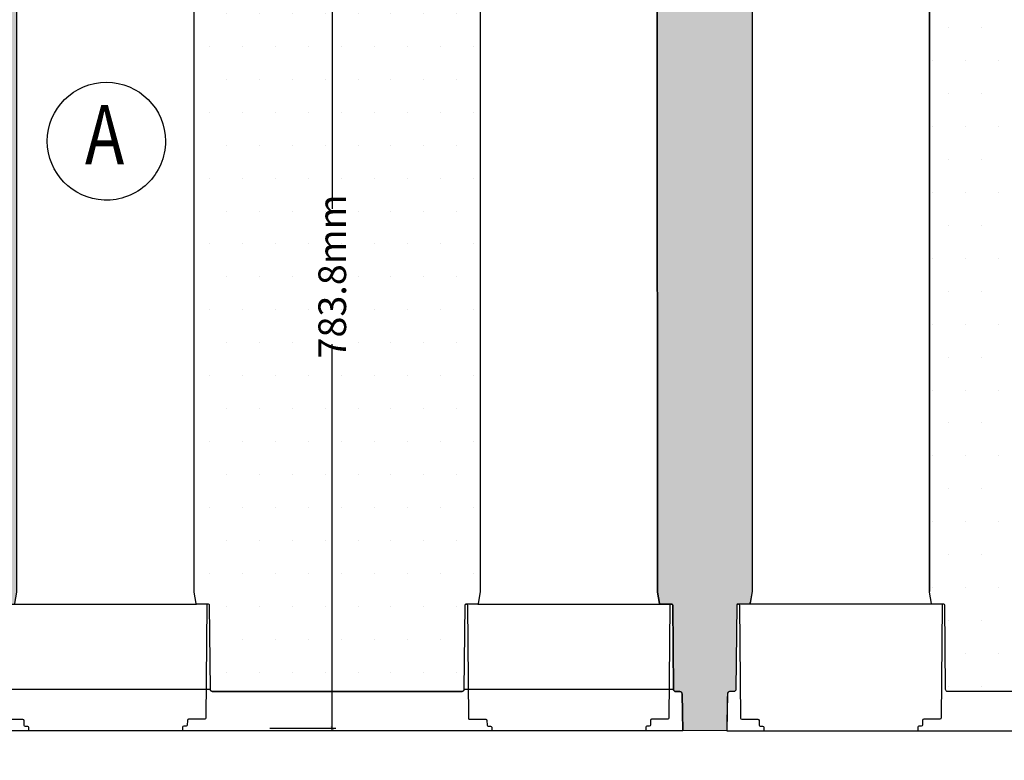
# Model space of a CAD drawing. Units: metres. Extents: x -81 to 9217, y -1297 to 13120.
# Drawn here: x 1183 to 1254, y 2737 to 2790 of the extents above; entities that cross this region are included whole.
import ezdxf

# ---------------------------------------------------------------- set-up
doc = ezdxf.new("R2010")
doc.units = ezdxf.units.M
doc.header["$LTSCALE"] = 0.5
doc.header["$MEASUREMENT"] = 0
doc.header["$PDMODE"] = 3
doc.header["$PDSIZE"] = 0.3125
doc.layers.get('0').update_dxf_attribs({"linetype": 'CONTINUOUS'})
doc.layers.get('Defpoints').update_dxf_attribs({"linetype": 'CONTINUOUS'})
for name, color, linetype in [('_SilvaCell', 2, 'CONTINUOUS'), ('_SilvaCell_Dimensions', 2, 'CONTINUOUS'), ('_SilvaCell_Labels', 2, 'CONTINUOUS'), ('_SilvaCell_LabelsWipeout', 2, 'CONTINUOUS'), ('_SilvaCell_Planting Soil', 1, 'CONTINUOUS')]:
    doc.layers.add(name, color=color, linetype=linetype)
doc.styles.add('Labels', font='arial.ttf', dxfattribs={"height": 50})
doc.styles.get("Standard").update_dxf_attribs({"font": 'CALIBRI.TTF', "width": 0.8})
doc.dimstyles.new('Dimensions$0', dxfattribs={"dimtxt": 2.4, "dimasz": 0.25, "dimexe": 0.25, "dimexo": 0.25, "dimgap": 0.15, "dimtad": 0, "dimtih": 1, "dimtoh": 1, "dimdec": 1, "dimzin": 2, "dimdsep": 46, "dimtxsty": 'Labels', "dimblk": 'ARCHTICK', "dimcen": 0, "dimdle": 0.25, "dimclrd": 256, "dimclre": 256, "dimclrt": 2, "dimadec": 0, "dimazin": 0, "dimtfac": 1, "dimtdec": 1, "dimtofl": 0, "dimtmove": 1, "dimatfit": 2, "dimfxl": 1, "dimtfill": 1, "dimtolj": 1, "dimtzin": 0, "dimarcsym": 0})
pattern_1 = [(0, (-4954.382295746298, -54972.45881784492), (1.190625, 2.38125), [0, -2.38125])]

# ---------------------------------------------------------------- blocks, each defined once
blk = doc.blocks.new('B2')
at = {"layer": '_SilvaCell'}
for points in [[(0, 0), (0.001833420665345642, 0.1050366010211833, -0.409110801567979), (0.008390056526790701, 0.1114797891374793), (0.01984433711296418, 0.1114797892210673, 0.4116598885161697), (0.02640172205446945, 0.1179801984766386), (0.02849127892788772, 0.3574197017313854, -0.411659884249219), (0.03176997144065297, 0.3606699063177695), (0.06557634654246058, 0.3606699063179217), (0.06557634654246058, 0.3608756509862214, -0.2495314173105791), (0.06593820002377981, 0.3615555682027217, 0.2036492569512061), (0.0666369877476729, 0.3626307106381736), (0.07226261256618471, 0.3945352142332617), (0.07246186299056312, 0.3968126567909603), (0.07226261256618471, 2.107899447637044), (0.05311684070450085, 2.216480515375856), (0.05311684070450085, 2.288614496621719), (0.01354918449407094, 2.288614496621719), (0.01337750164844564, 2.308287400651335), (0.01547441406813377, 2.308287400651335), (0.01610448823478272, 2.48421052257636, -0.3213805931883085), (0.02175079335006735, 2.490779737719268), (0.07715108857084196, 2.499953031850223, -0.02302873471134477), (0.5999844162600709, 2.559317948837375, -0.01426780124610862), (0.9836451969014295, 2.572173084301947, -0.01910410924065889), (1.365141496390756, 2.55948623212767, -0.01955363198630283), (1.887918171724749, 2.500252714820526), (1.890139309625663, 2.499953031850223), (1.945539604846822, 2.490779737719268, -0.3213791516097479), (1.951185909994809, 2.484210522565788), (1.951815984212399, 2.308287400651335), (1.953912736863844, 2.30826910256668), (1.953741213702436, 2.288614496621719), (1.914173557492388, 2.288614496621719), (1.914173557492388, 2.216480515375856), (1.895027785700732, 2.107899447613229), (1.894878442849228, 2.106765076034679), (1.894828535289969, 2.105622004995319), (1.895027785700732, 0.3945352141730496), (1.900653409753254, 0.3626307146099476, 0.2036507326332212), (1.901352202517979, 0.3615555652768763, -0.2495297202844354), (1.901714051654427, 0.3608756509862214), (1.901714051654427, 0.3606699063179217), (1.935520426839879, 0.3606699063177695, -0.4116261783941164), (1.938799119269001, 0.3574197017313854), (1.940888676142418, 0.1179801984766386, 0.4116598919573181), (1.947446061167188, 0.1114797892210673), (1.958900341670097, 0.1114797892210673, -0.4091108003824231), (1.965456977573796, 0.1050366010863368), (1.96729039828015, 0)], [(0.6228041093495449, 0.1179801984118104), (0.6207145524609494, 0.3574197017313854, 0.4114163794726257), (0.6174358599485643, 0.3606699063177695), (0.5836294847631116, 0.3606699063179217), (0.5836294844298369, 0.3608756509877969, 0.2495292073712773), (0.5832676357099285, 0.3615555652768763, -0.2036486096870009), (0.5825688436438039, 0.3626307106231974), (0.5769432188226506, 0.3945352142332617, -0.04366093930587002), (0.5767439683985227, 0.3968126567909603), (0.5767938759579128, 2.106765076034679), (0.5960889906847182, 2.216480515375856), (0.59608899068472, 2.288614496621719), (0.6393693794482793, 2.288614496694923, -0.03264274841835176), (0.6792540394658566, 2.324579588740601, -0.07310261369863773), (0.9836451990972961, 2.370559399302369, -0.07309458621949612), (1.288036358814292, 2.324579588740601, -0.03264274841835176), (1.327921018831869, 2.288614496694923), (1.371201407595812, 2.288614496621719), (1.371201407595812, 2.216480515375856), (1.390347179374235, 2.107899447637044, -0.02182007298711991), (1.390496522238973, 2.106765076034679), (1.390496522238973, 0.3956695857515997), (1.384721555335329, 0.3626307146099476, -0.2044248726660739), (1.384022766914711, 0.3615555682027217, 0.2503177410697273), (1.383660913767049, 0.3608756509862214), (1.383660913767049, 0.3606699063179217), (1.349854538248321, 0.3606699063179217, 0.411659892751032), (1.346575845818817, 0.3574197017313854), (1.344486288846959, 0.1179801984118104, -0.4241465232353031), (1.337928903920631, 0.1114797892210673), (0.629361494275873, 0.1114797892210673, -0.4167294026399962)]]:
    blk.add_lwpolyline(points, format="xyb", close=True, dxfattribs=at)
for points in [[(0.05311684070450085, 2.223037906622962), (0.5960889906847182, 2.223037906622962)], [(1.371201407595812, 2.223037906622962), (1.914173557492388, 2.223037906622962)], [(0.06557634654246058, 0.3606699063179217), (0.5836294843649892, 0.3608759757201512)], [(1.383660913767049, 0.3606699063179217), (1.934056299165171, 0.3606699063179217)], [(0.6228041098270722, 0.1179801436926198), (0.02640172157614629, 0.1179801436926198)], [(1.94088867662051, 0.1179801436926198), (1.344486288369431, 0.1179801436926198)]]:
    blk.add_lwpolyline(points, dxfattribs=at)
for points in [[(0.03323409861518023, 0.3606699063177695, -0.4116598904954614), (0.03651279111998207, 0.3574197016816647), (0.03931744339634768, 0.03603837790691442, 0.4608124231872394), (0.04314082598836499, 0.03282809456305864), (0.08858480001151925, 0.03278817327050527, -0.4085981415629054), (0.09186311798387692, 0.02956657917144205), (0.0920940434948978, 0.01633686334025707, 0.4091108030941696), (0.0953723614672537, 0.01311526924119385), (0.1020435561272688, 0.01311526932354055, -0.4091192598165558), (0.1053217791519536, 0.009893675225852914), (0.1054944748499835, -5.471919055882751e-08)], [(0.6159717319405811, 0.3606699063179217, 0.4115843772020723), (0.6126930395114591, 0.3574197017313854), (0.6098883871666132, 0.03603837793969256, -0.4116598881699373), (0.6066096946542299, 0.03278817327065744), (0.5606210306275035, 0.03278817327050527, 0.4091107966963504), (0.5573427126336412, 0.02956657920252833), (0.5571117871445086, 0.01633686334025707, -0.4091108040835084), (0.5538334691721527, 0.01311526924119385), (0.5471623694594268, 0.01311526932491612, 0.4091108040575322), (0.5438840514659464, 0.009893675256939185), (0.5437113567441667, 0)], [(1.351318665839768, 0.3606699063177695, -0.4116598904954614), (1.35459735834457, 0.3574197016816647), (1.357402010620936, 0.03603837790691442, 0.4608124231872394), (1.361225393212951, 0.03282809456305864), (1.406669367236107, 0.03278817327050527, -0.4085981415629054), (1.409947685208465, 0.02956657917144205), (1.410178610719484, 0.01633686334025707, 0.4091108030941696), (1.413456928691842, 0.01311526924119385), (1.420128123351857, 0.01311526932354055, -0.4091192598165558), (1.423406346376542, 0.009893675225852914), (1.423579042074572, -5.471919055882751e-08)], [(1.934056299165171, 0.3606699063179217, 0.4115843772020723), (1.930777606736049, 0.3574197017313854), (1.927972954391203, 0.03603837793969256, -0.4116598881699373), (1.924694261878818, 0.03278817327065744), (1.878705597852093, 0.03278817327050527, 0.4091107966963504), (1.875427279858229, 0.02956657920252833), (1.875196354369097, 0.01633686334025707, -0.4091108040835084), (1.871918036396741, 0.01311526924119385), (1.865246936684017, 0.01311526932491612, 0.4091108040575322), (1.861968618690534, 0.009893675256939185), (1.861795923968756, 0)]]:
    blk.add_lwpolyline(points, format="xyb", dxfattribs=at)
blk = doc.blocks.new('Silva Cell 600x1092')
at = {"layer": '_SilvaCell', "linetype": 'Continuous'}
for p, q in [((0.0724744212040136, 2.105986926022962), (0.0724744212040136, 0.3968814276468314)), ((0.5768439226889086, 2.105986926022962), (0.5768439226889086, 0.3968814276468314)), ((1.390787422490057, 2.105986926022962), (1.390787422490057, 0.3968814276468314)), ((1.895156924058217, 2.105986926022962), (1.895156924058217, 0.3968814276468314))]:
    blk.add_line(p, q, dxfattribs=at)
for points in [[(0, 0), (0.00183373845228374, 0.1050548047617154, -0.4091108024472259), (0.0083915106725172, 0.1114991095504257), (0.01984777629267498, 0.111499109550751, 0.41165989275249), (0.02640629768134417, 0.1180006453788251), (0.02849621669157543, 0.3574816453931672, -0.4116598883636692), (0.03177547742792086, 0.3607324133476899, -3.677629113033326e-09), (0.065587711524703, 0.3607324133476899), (0.06558771177461509, 0.3609381935917211), (0.06594962763426082, 0.3616182287246923), (0.06664853646358893, 0.3626935574908273), (0.07227513626159165, 0.3946035903300943), (0.07247442120415926, 0.3968814276468314), (0.07242450499539288, 2.107130195165581), (0.05312604627267703, 2.216864649059935), (0.05312604627267703, 2.284821994205511), (0.05000347562423713, 2.284849244446609, -0.4116598939432546), (0.0491907836221408, 2.285669059649467), (0.0491907836221408, 2.333571042320271, -0.4067986014898026), (0.04999494108382407, 2.33439587477977), (0.05312604627267703, 2.334455808882789), (0.05312604627267703, 2.380982416314362), (0.02951447012347685, 2.381394557957314), (0.02951447012347685, 2.410348397956223), (0.065587711524703, 2.410348397956223), (0.065587711524703, 2.551567757957362, -0.4116616169898323), (0.06640040869892516, 2.552387573223565), (0.07049618964915894, 2.552423316602857, 0.406162662889796), (0.07374637884680624, 2.555640804281635), (0.07378617539310639, 2.557920748907436), (0.08220124396751771, 2.589326212017121), (0.09141458859610552, 2.62465532697517), (0.09141458859610552, 2.62465532697517, 0.030519240536763), (0.09172866457535989, 2.628642625273203), (0.09510218164894724, 2.821911287683234), (0.09053547352788627, 3.083537820749177, 0.06116261623101384), (0.08942304461046291, 3.091453164235167), (0.05312604627267703, 3.226915405967184), (0.05312604627268058, 3.299061888938004), (0.01355153267471465, 3.299061888938007), (0.01337982007411753, 3.318738202354169), (0.01547708628872613, 3.318733711273196), (0.01610727926975386, 3.494691813229679, -0.3686635122581635), (0.02175456297032241, 3.501262166800375), (0.07716445946424955, 3.510437050805379, -0.07966963227804934), (1.890466885797977, 3.510437050805379), (1.945876782244646, 3.501262166869232, -0.3631676649416986), (1.951524065941243, 3.494691813219581), (1.952154249356312, 3.318738202354169), (1.954251590657616, 3.318745714048283), (1.954079812586748, 3.299061888938007), (1.914505298906288, 3.299061888938004), (1.914505298906288, 3.22691540630208), (1.87820830056793, 3.091453164257183, 0.06112774526937135), (1.877095871650319, 3.083537821082228), (1.872529163529254, 2.821911287683234), (1.875722417405079, 2.638969896928754, 0.02665750071273511), (1.877015032834354, 2.620731675196535), (1.893845169785859, 2.557920748907436), (1.893884886943439, 2.555645344111525, 0.4065662604171442), (1.897135155432757, 2.552423316539381), (1.897135155548042, 2.552423316546292), (1.90123093647928, 2.552387573223565, -0.4116618781603538), (1.902043633653374, 2.551567757512582), (1.902043633653374, 2.410348397956223), (1.938116875055488, 2.410348397956223), (1.938116875055488, 2.381394557957314), (1.914505298906288, 2.380982416314362), (1.914505298906288, 2.334455808884373), (1.917636404178403, 2.334395873530068, -0.4104407906252792), (1.918440561639326, 2.333571042320271), (1.918440561639326, 2.285669059649467, -0.4115991325268651), (1.917628040013504, 2.284849245951151), (1.914505298906288, 2.28482199420514), (1.914505298906288, 2.216864649059935), (1.895356209001402, 2.1082647633397), (1.895156924058831, 2.105986926022962), (1.895156924058831, 0.3968814276468314), (1.900982808018174, 0.3626935613822896, 0.1735507501941016), (1.901530592499643, 0.3617332575599829), (1.901681717649289, 0.3616182286314544, -0.2495672523662192), (1.902043633737524, 0.3609381935898084), (1.902043633737524, 0.3607324133476899), (1.935123677166779, 0.3607324133476899, -0.46174513945576), (1.93913512848739, 0.3574816453931672), (1.9412250475958, 0.1180006453970746, 0.411659886499548), (1.947783568968788, 0.111499109550751), (1.959239834589713, 0.1114991095504257, -0.409110801410928), (1.965797606768, 0.1050548047786908), (1.967631345262994, 0)], [(0.6394801872172238, 3.299061888926901), (0.5961922976202452, 3.299061888926904), (0.5961922976202452, 3.22691540630208), (0.5598952992827719, 3.091453164236316, 0.06116262003105846), (0.5587828704089972, 3.083537821511769), (0.5542161622432111, 2.821911287683234), (0.5575896026299354, 2.628647018704541, 0.03055271274070722), (0.5579037551755484, 2.624655326992273), (0.5755321684998158, 2.557920748907436), (0.5755718856573964, 2.555645344111525, 0.4065662991094792), (0.5788221540626886, 2.552423316539381, -2.680193856886157e-08), (0.5829179351107356, 2.552387573223565, -0.4116618778834369), (0.5837306322840696, 2.551567757512582), (0.5837306323674554, 2.410348397956223), (0.6198038737694453, 2.410348397956223), (0.6198038737694453, 2.381394557957314), (0.5961922976202452, 2.380982416314362), (0.5961922976202452, 2.334455808882774), (0.5993234028298922, 2.33439587525444, -0.4104417306532654), (0.6001275602692573, 2.333571042320271), (0.6001275602692573, 2.285669059649467, -0.4116598695853384), (0.5993148683436473, 2.284849244464235), (0.5961922976202452, 2.284849244464238), (0.5961922976202452, 2.216864649059935), (0.5770432076313341, 2.1082647633397, 0.02182007777767632), (0.5768938388975293, 2.107130195165581), (0.5768938388975293, 0.3957381585042125, 0.06554346281418548), (0.5770432076313341, 0.3946035903300943), (0.582669806732131, 0.3626935613822896, 0.2036498967366464), (0.5833687162799848, 0.3616182286314544, -0.249527130489285), (0.5837306323674554, 0.3609381935898084), (0.5837306323674554, 0.3607324133476869), (0.6175428664650013, 0.3607324133494533, -0.4116598929217709), (0.6208221272005829, 0.3574816453931672), (0.6229120462115816, 0.1180006453788251, 0.41165989201624), (0.6294705675994834, 0.1114991096351029), (1.338160777579482, 0.111499109550751, 0.4116598943581574), (1.344719298952473, 0.1180006453970746), (1.346809218061644, 0.3574816453931672, -0.4116598804719251), (1.350088478713964, 0.3607324133494533), (1.38390071281151, 0.3607324133476899), (1.38390071281151, 0.3609381935898084, -0.249531990479878), (1.384262629004329, 0.3616182287246923, 0.2036540577793296), (1.384961537833661, 0.3626935574908273), (1.390588137547635, 0.3946035903300943, 0.04366094243851902), (1.390787422490202, 0.3968814276468314), (1.390588137617819, 2.108264763281233), (1.371439047641985, 2.216864649059935), (1.371439047641985, 2.284821994205511), (1.368316476918583, 2.284849244464235, -0.4116598818112724), (1.367503784909069, 2.285669059649467, -1.53541288801104e-08), (1.367503784908948, 2.333571042236245, -0.4067985536468327), (1.368307942369867, 2.33439587477977), (1.371439047641985, 2.334455808884361), (1.371439047641985, 2.380982416314362), (1.347827471492785, 2.381394557957314), (1.347827471492785, 2.410348397956223), (1.38390071281151, 2.410348397956219), (1.383900712894132, 2.551567757512704, -0.4116615698647436), (1.38471341006823, 2.552387573223565), (1.388809192699036, 2.552423316539381, 0.4065661359217274), (1.392059462519136, 2.555645344032833), (1.392099176762411, 2.557920748907436), (1.408929313714683, 2.620731675196535, 0.06116262412943756), (1.410041742631531, 2.628647018704541), (1.408848474897955, 3.083537820749177, 0.06860891962498385), (1.407736045979576, 3.091453164257183), (1.371439047641985, 3.22691540630208), (1.371439047641985, 3.299061888938007), (1.328151158045003, 3.299061888926901, 0.03264274841816606), (1.288259585700672, 3.335033214007252, 0.1510254399860414), (0.6793717595615618, 3.335033214007252, 0.0326427484182858), (0.6394801872172238, 3.299061888926901)]]:
    blk.add_lwpolyline(points, format="xyb", close=True, dxfattribs=at)
at = {"layer": '_SilvaCell'}
for points in [[(0.05312604627268058, 3.233485298939247), (0.5960981962528997, 3.233485298939247)], [(1.371439047641985, 3.23348529893925), (1.914411197622201, 3.23348529893925)], [(0.02951447012347685, 2.410348397956223), (0.6198038737694453, 2.410348397956223)], [(1.347827471492785, 2.410348397956223), (1.938116875055488, 2.410348397956223)]]:
    blk.add_lwpolyline(points, dxfattribs=at)
at = {"layer": '_SilvaCell', "linetype": 'Continuous'}
for points in [[(0.03324546350711799, 0.360658055474165, -0.4116598904954614), (0.0365241560119216, 0.3574078508380602), (0.03932880828828544, 0.03602652706330989, 0.4608124231872394), (0.04315219088030275, 0.03281624371945412), (0.08859616490345701, 0.03277632242690075, -0.4085981415629054), (0.09187448287581645, 0.02955472832783753), (0.09210540838683556, 0.01632501249665254, 0.4091108030941696), (0.09538372635919146, 0.01310341839758933), (0.1020549210192065, 0.01310341847993602, -0.4091192598165558), (0.1053331440438932, 0.009881824382248392), (0.1055058397419231, -1.190556279508148e-05)], [(0.6159830968325188, 0.3606580554743172, 0.4115843772020723), (0.6127044044033987, 0.3574078508877809), (0.6098997520585527, 0.03602652709608804, -0.4116598881699373), (0.6066210595461676, 0.03277632242705292), (0.5606323955194412, 0.03277632242690075, 0.4091107966963504), (0.5573540775255807, 0.0295547283589238), (0.5571231520364499, 0.01632501249665254, -0.4091108040835084), (0.5538448340640905, 0.01310341839758933), (0.5471737343513645, 0.0131034184813116, 0.4091108040575322), (0.5438954163578842, 0.009881824413334662), (0.5437227216361045, -1.185084360452266e-05)], [(1.351558464884231, 0.3606699610369601, -0.4116598904954614), (1.354837157389031, 0.3574197564008553), (1.357641809665399, 0.03603843262610498, 0.4608124231872394), (1.361465192257413, 0.0328281492822492), (1.40690916628057, 0.03278822798969583, -0.4085981415629054), (1.41018748425293, 0.02956663389063261), (1.410418409763945, 0.01633691805944762, 0.4091108030941696), (1.413696727736305, 0.01311532396038441), (1.42036792239632, 0.0131153240427311, -0.4091192598165558), (1.423646145421007, 0.009893729945043473), (1.423818841119033, 0)], [(1.934296098209632, 0.3606699610371122, 0.4115843772020723), (1.931017405780509, 0.357419756450576), (1.928212753435663, 0.03603843265888312, -0.4116598881699373), (1.924934060923281, 0.03278822798984801), (1.878945396896555, 0.03278822798969583, 0.4091107966963504), (1.875667078902691, 0.02956663392171888), (1.87543615341356, 0.01633691805944762, -0.4091108040835084), (1.872157835441204, 0.01311532396038441), (1.865486735728478, 0.01311532404410668, 0.4091108040575322), (1.862208417734998, 0.009893729976129743), (1.862035723013218, 5.471919055882751e-08)]]:
    blk.add_lwpolyline(points, format="xyb", dxfattribs=at)
for points in [[(0.06558771143440012, 0.3606580554743172), (0.5837306323674554, 0.3606580554743172)], [(1.383346788801848, 0.3607324133477197), (1.902043633737524, 0.3607324133476899)]]:
    blk.add_lwpolyline(points, dxfattribs=at)
blk = doc.blocks.new('_ArchTick')
at = {"color": 0, "linetype": 'ByBlock', "const_width": 0.15}
blk.add_lwpolyline([(-0.5, -0.5), (0.5, 0.5)], dxfattribs=at)
blk = doc.blocks.new('*D126')
at = {"layer": '_SilvaCell_Dimensions', "lineweight": -2, "transparency": 16777216}
for p, q in [((1228.289166176975, 2804.409591744548), (1205.384943590324, 2804.409591744548)), ((1205.634943590324, 2804.609591744548), (1205.634943590324, 2776.634370629265)), ((1205.634943590324, 2738.889611052443), (1205.634943590324, 2766.864832167726)), ((1201.118103299195, 2739.089611052443), (1205.884943590324, 2739.089611052443))]:
    blk.add_line(p, q, dxfattribs=at)
at = {"layer": 'Defpoints', "color": 0, "transparency": 16777216}
for p in [(1205.634943590324, 2804.409591744548), (1228.539166176975, 2804.409591744548), (1200.868103299195, 2739.089611052443)]:
    blk.add_point(p, dxfattribs=at)
at = {"layer": '_SilvaCell_Dimensions', "lineweight": -2, "transparency": 16777216, "xscale": 0.2, "yscale": 0.2, "zscale": 0.2}
for p, rotation in [((1205.634943590324, 2804.409591744548), 90), ((1205.634943590324, 2739.089611052443), 270)]:
    blk.add_blockref('_ArchTick', p, dxfattribs=dict(at, rotation=rotation))
at = {"layer": '_SilvaCell_Dimensions', "color": 2, "transparency": 16777216, "insert": (1205.634943590324, 2771.749601398496), "char_height": 0.2, "attachment_point": 5, "rotation": 90, "bg_fill": 3, "box_fill_scale": 1.25, "bg_fill_color": 256, "bg_fill_true_color": 13158600, "bg_fill_transparency": 0}
blk.add_mtext('\\A1;{\\H10x;783.8mm}', dxfattribs=at)

msp = doc.modelspace()

# ---------------------------------------------------------------- hatches: boundary and pattern name
at = {"layer": '_SilvaCell_Planting Soil', "transparency": 33554559}
h = msp.add_hatch(dxfattribs=at)
h.set_pattern_fill('DOTS', color=256, scale=38.09999999999999)
h.set_pattern_definition(pattern_1)
edge = h.paths.add_edge_path()
edge.add_line((1177.838359967997, 2738.896415858344), (1181.004699914633, 2738.896415858344))
edge.add_line((1181.004699914633, 2738.896415858344), (1181.051268799533, 2741.564345524283))
edge.add_arc((1181.217807350374, 2741.561438583104), 0.1665639193320997, 90.02635009872853, 179.0000000134298, ccw=False)
edge.add_line((1181.2177307483, 2741.728002484821), (1181.363276713858, 2741.728002503498))
edge.add_arc((1181.464305476008, 2741.917257035439), 0.2145322554806633, 241.905594588585, 346.9874266584698)
edge.add_line((1181.673328688335, 2741.868951907863), (1181.728503818599, 2747.97644965133))
edge.add_arc((1181.83400774471, 2747.953596503619), 0.1079506590306416, 73.5537964811956, 167.7780084817373, ccw=False)
edge.add_line((1181.86457019113, 2748.057130467389), (1182.670627793708, 2748.064245975574))
edge.add_line((1182.670627793708, 2748.064245975574), (1182.706220931323, 2748.108832218609))
edge.add_line((1182.706220931323, 2748.108832218609), (1182.848830327514, 2748.91761029834))
edge.add_line((1182.848830327514, 2748.91761029834), (1182.853891287948, 2792.379214785225))
edge.add_line((1182.853891287948, 2792.379214785225), (1182.362527724006, 2795.19502094889))
edge.add_line((1182.362527724006, 2795.19502094889), (1182.362527724006, 2797.027224072536))
edge.add_line((1182.362527724006, 2797.027224072536), (1181.357509256271, 2797.027224072536))
edge.add_line((1181.357509256271, 2797.027224072536), (1181.353152567971, 2797.526451063537))
edge.add_line((1181.353152567971, 2797.526451063537), (1181.407278951004, 2797.526923417365))
edge.add_line((1181.407278951004, 2797.526923417365), (1181.422413970445, 2801.995363131515))
edge.add_arc((1181.610514321495, 2801.978751856263), 0.1888324032853784, 103.68797149510141, 174.9532614196085, ccw=False)
edge.add_line((1181.565830121204, 2802.162221196413), (1182.67062778736, 2802.345155852382))
edge.add_line((1182.67062778736, 2802.345155852382), (1181.565830121217, 2802.162221196416))
edge.add_line((1181.565830121217, 2802.162221196416), (1177.243949113496, 2802.167749148162))
edge.add_line((1177.243949113496, 2802.167749148162), (1177.475957626886, 2822.683782088965))
edge.add_line((1177.475957626886, 2822.683782088965), (1177.493897502354, 2822.683782088965))
edge.add_line((1177.493897502354, 2822.683782088965), (1176.488958390559, 2822.69258783737))
edge.add_line((1176.488958390559, 2822.69258783737), (1176.488958390559, 2820.860067178413))
edge.add_line((1176.488958390559, 2820.860067178413), (1175.567014596828, 2817.419326101418))
edge.add_line((1175.567014596828, 2817.419326101418), (1175.538758936141, 2817.218276395359))
edge.add_line((1175.538758936141, 2817.218276395359), (1175.480761744063, 2813.895619480433))
edge.add_line((1175.480761744063, 2813.895619480433), (1175.425175652408, 2810.434830718595))
edge.add_line((1175.425175652408, 2810.434830718595), (1175.465607245465, 2808.118506339796))
edge.add_line((1175.465607245465, 2808.118506339796), (1175.516429402404, 2805.562661305079))
edge.add_line((1175.516429402404, 2805.562661305079), (1175.964216467831, 2803.866149949941))
edge.add_line((1175.964216467831, 2803.866149949941), (1176.047500206902, 2803.784306484354))
edge.add_line((1176.047500206902, 2803.784306484354), (1176.151608391842, 2803.784306484342))
edge.add_arc((1176.151608391839, 2803.763482780497), 0.02082370384505339, -0.011237982477211972, 89.99999999374393, ccw=False)
edge.add_line((1176.172432095284, 2803.76347869614), (1176.172432095284, 2800.11926516643))
edge.add_line((1176.172432095284, 2800.11926516643), (1177.088692424745, 2800.11926516643))
edge.add_line((1177.088692424745, 2800.11926516643), (1177.088692424745, 2799.252985577907))
edge.add_line((1177.088692424745, 2799.252985577907), (1176.488706364745, 2799.254011833493))
edge.add_line((1176.488706364745, 2799.254011833493), (1176.48895839042, 2798.203448658944))
edge.add_line((1176.48895839042, 2798.203448658944), (1176.568055074445, 2798.203410051329))
edge.add_arc((1176.568045050429, 2798.182579101833), 0.02083095190830262, 0.027565424092017565, 89.97242882353362, ccw=False)
edge.add_line((1176.588875999926, 2798.182589123758), (1176.588912616752, 2796.940545566907))
edge.add_line((1176.588912616752, 2796.940545566907), (1176.588914061868, 2796.89152692225))
edge.add_arc((1176.568093570553, 2796.891526308442), 0.02082049132418267, -90.0048453346974, 0.0016891330517978531, ccw=False)
edge.add_line((1176.568091809826, 2796.870705817192), (1176.488958390559, 2796.870705815101))
edge.add_line((1176.488958390559, 2796.870705815101), (1176.488958390559, 2795.204777944467))
edge.add_line((1176.488958390559, 2795.204777944467), (1176.002571505167, 2792.446340845684))
edge.add_line((1176.002571505167, 2792.446340845684), (1175.997509667293, 2748.977204120572))
edge.add_line((1175.997509667293, 2748.977204120572), (1176.134341393495, 2748.17204288364))
edge.add_line((1176.134341393495, 2748.17204288364), (1176.15952444676, 2748.140752161553))
edge.add_arc((1176.055867010676, 2748.057327729005), 0.1330582579226639, 28.83106553635878, 38.82742231201797, ccw=False)
edge.add_line((1176.172432078328, 2748.121492244158), (1176.172432078328, 2748.059019157376))
edge.add_line((1176.172432078328, 2748.059019157376), (1176.973798814588, 2748.059019157422))
edge.add_arc((1176.973798814597, 2747.897759103014), 0.1612600544081033, 29.207438232225513, 90.00000000323138, ccw=False)
edge.add_line((1177.114556061721, 2747.97644965219), (1177.167640007287, 2741.893632251426))
edge.add_arc((1177.33422645022, 2741.895086029353), 0.1665927862762251, 180.5000000218013, 269.9999995775637)
edge.add_line((1177.334226448992, 2741.728493243077), (1177.625214946133, 2741.728493240928))
edge.add_arc((1177.625214944903, 2741.561899791248), 0.1665934496804766, 1.0002242335598908, 89.99999957686163, ccw=False)
edge.add_arc((-339784.076280853, -3211.281524606807), 341013.8294161363, 0.9997758306333253, 1.0002242314837986, ccw=False)
h = msp.add_hatch(dxfattribs=at)
h.set_pattern_fill('DOTS', color=256, scale=38.09999999999999)
h.set_pattern_definition(pattern_1)
edge = h.paths.add_edge_path()
edge.add_line((1234.148876030949, 2738.896415858344), (1230.973535849464, 2738.915904842447))
edge.add_line((1230.973535849464, 2738.915904842447), (1230.927307145017, 2741.564345525362))
edge.add_arc((1230.760768593054, 2741.561438584103), 0.1665639204561047, 1.000000007513149, 89.97343442276357)
edge.add_line((1230.760845821544, 2741.728002486655), (1230.46982986828, 2741.728002504558))
edge.add_arc((1230.470026990049, 2741.895026424359), 0.1670240361226651, 177.3088865362824, 269.93237950473724, ccw=False)
edge.add_line((1230.30318715319, 2741.902868457234), (1230.258732180347, 2747.97644965133))
edge.add_arc((1230.153228254236, 2747.953596503619), 0.1079506590306416, 12.22199151826264, 106.4462035188044)
edge.add_line((1230.122665807816, 2748.057130467389), (1229.316608205238, 2748.064245975574))
edge.add_line((1229.316608205238, 2748.064245975574), (1229.281015067623, 2748.108832218609))
edge.add_line((1229.281015067623, 2748.108832218609), (1229.138405671432, 2748.91761029834))
edge.add_line((1229.138405671432, 2748.91761029834), (1229.133344710999, 2792.379214785225))
edge.add_line((1229.133344710999, 2792.379214785225), (1229.62470827494, 2795.19502094889))
edge.add_line((1229.62470827494, 2795.19502094889), (1229.62470827494, 2797.027224072536))
edge.add_line((1229.62470827494, 2797.027224072536), (1230.629726742675, 2797.027224072536))
edge.add_line((1230.629726742675, 2797.027224072536), (1230.634083430975, 2797.526451063537))
edge.add_line((1230.634083430975, 2797.526451063537), (1230.579957047943, 2797.526923417365))
edge.add_line((1230.579957047943, 2797.526923417365), (1230.564822028501, 2801.995363131515))
edge.add_arc((1230.376721677452, 2801.978751856264), 0.1888324032853384, 5.04673858025401, 76.3120285047989)
edge.add_line((1230.421405877742, 2802.162221196413), (1229.316608211586, 2802.345155852382))
edge.add_line((1229.316608211586, 2802.345155852382), (1230.42140587773, 2802.162221196416))
edge.add_line((1230.42140587773, 2802.162221196416), (1234.74328688545, 2802.167749148162))
edge.add_line((1234.74328688545, 2802.167749148162), (1234.511278372061, 2822.683782088965))
edge.add_line((1234.511278372061, 2822.683782088965), (1234.493338496593, 2822.683782088965))
edge.add_line((1234.493338496593, 2822.683782088965), (1235.498277608387, 2822.69258783737))
edge.add_line((1235.498277608387, 2822.69258783737), (1235.498277608387, 2820.860067178413))
edge.add_line((1235.498277608387, 2820.860067178413), (1236.420221402118, 2817.419326101418))
edge.add_line((1236.420221402118, 2817.419326101418), (1236.448477062806, 2817.218276395359))
edge.add_line((1236.448477062806, 2817.218276395359), (1236.506474254883, 2813.895619480433))
edge.add_line((1236.506474254883, 2813.895619480433), (1236.562060346538, 2810.434830718595))
edge.add_line((1236.562060346538, 2810.434830718595), (1236.521628753481, 2808.118506339796))
edge.add_line((1236.521628753481, 2808.118506339796), (1236.470806596542, 2805.562661305079))
edge.add_line((1236.470806596542, 2805.562661305079), (1236.023019531115, 2803.866149949941))
edge.add_line((1236.023019531115, 2803.866149949941), (1235.939735792044, 2803.784306484354))
edge.add_line((1235.939735792044, 2803.784306484354), (1235.835627607104, 2803.784306484342))
edge.add_arc((1235.835627607107, 2803.763482780497), 0.02082370384505339, 90.00000000688173, 180.0112379824771)
edge.add_line((1235.814803903662, 2803.76347869614), (1235.814803903662, 2800.11926516643))
edge.add_line((1235.814803903662, 2800.11926516643), (1234.898543574201, 2800.11926516643))
edge.add_line((1234.898543574201, 2800.11926516643), (1234.898543574201, 2799.252985577907))
edge.add_line((1234.898543574201, 2799.252985577907), (1235.498529634202, 2799.254011833493))
edge.add_line((1235.498529634202, 2799.254011833493), (1235.498277608526, 2798.203448658944))
edge.add_line((1235.498277608526, 2798.203448658944), (1235.419180924501, 2798.203410051329))
edge.add_arc((1235.419190948518, 2798.182579101833), 0.02083095190830262, 90.0275711764664, 179.972434575908)
edge.add_line((1235.39835999902, 2798.182589123758), (1235.398323382194, 2796.940545566907))
edge.add_line((1235.398323382194, 2796.940545566907), (1235.398321937078, 2796.89152692225))
edge.add_arc((1235.419142428393, 2796.891526308442), 0.02082049132418268, 179.9983108656968, 270.0048453340718)
edge.add_line((1235.41914418912, 2796.870705817192), (1235.498277608387, 2796.870705815101))
edge.add_line((1235.498277608387, 2796.870705815101), (1235.498277608387, 2795.204777944467))
edge.add_line((1235.498277608387, 2795.204777944467), (1235.984664493779, 2792.446340845684))
edge.add_line((1235.984664493779, 2792.446340845684), (1235.989726331653, 2748.977204120572))
edge.add_line((1235.989726331653, 2748.977204120572), (1235.852894605451, 2748.17204288364))
edge.add_line((1235.852894605451, 2748.17204288364), (1235.827711552186, 2748.140752161553))
edge.add_arc((1235.93136898827, 2748.057327729005), 0.1330582579226639, 141.172577687982, 151.1689344636412)
edge.add_line((1235.814803920618, 2748.121492244158), (1235.814803920618, 2748.059019157376))
edge.add_line((1235.814803920618, 2748.059019157376), (1235.013437184359, 2748.059019157422))
edge.add_arc((1235.01343718435, 2747.897759103014), 0.1612600544081033, 89.99999999676857, 150.792561767814)
edge.add_line((1234.872679937225, 2747.97644965219), (1234.819595991659, 2741.893632251426))
edge.add_arc((1234.653009548726, 2741.895086029353), 0.1665927862762251, 270.0000004224363, 359.49999997819873, ccw=False)
edge.add_line((1234.653009549955, 2741.728493243077), (1234.362021052813, 2741.728493240928))
edge.add_arc((1234.362021054044, 2741.561899791248), 0.1665934496800219, 90.00000042321659, 178.9997757665965)
edge.add_arc((342196.0635168519, -3211.281524635861), 341013.8294161368, 178.9997757685113, 179.0002241693618)
h = msp.add_hatch(dxfattribs=at)
h.set_pattern_fill('DOTS', color=256, scale=38.09999999999999)
h.set_pattern_definition([(0, (-5008.909640394524, -53357.76492324921), (1.190625, 2.38125), [0, -2.38125])])
edge = h.paths.add_edge_path()
edge.add_line((1250.391759894406, 2822.697575586943), (1249.292247498638, 2822.697575586943))
edge.add_line((1249.292247498638, 2822.697575586943), (1249.292247498638, 2820.865054928263))
edge.add_line((1249.292247498638, 2820.865054928263), (1248.370303740852, 2817.42431397979))
edge.add_arc((1249.174885119925, 2817.208727049167), 0.8329639369186962, 165.0000000095147, 178.9999999823041)
edge.add_line((1248.342048047454, 2817.223264274598), (1248.226053660064, 2810.577950315347))
edge.add_line((1248.226053660064, 2810.577950315346), (1248.311739045868, 2805.669037883292))
edge.add_arc((1249.144577656462, 2805.683575135626), 0.8329654752753982, 181.000000021361, 187.9999884448869)
edge.add_line((1248.319718520555, 2805.567648913792), (1248.767480218962, 2803.872590630438))
edge.add_line((1248.767480218962, 2803.872590630438), (1248.768489034797, 2803.814795348622))
edge.add_arc((1248.851772736213, 2803.816249064408), 0.08329638774406393, 180.999995440506, 269.500003397545)
edge.add_line((1248.851045852268, 2803.732955848292), (1248.955078690908, 2803.732047968078))
edge.add_arc((1248.954897099254, 2803.711224659988), 0.02082409986782858, -3.0191444579941162e-05, 89.50035932737842, ccw=False)
edge.add_line((1248.975721199112, 2803.711224649015), (1248.975721201237, 2800.124252916279))
edge.add_line((1248.975721201237, 2800.124252916279), (1249.891981532823, 2800.124252916279))
edge.add_line((1249.891981532824, 2800.124252916279), (1249.891981532824, 2799.388825380308))
edge.add_line((1249.891981532824, 2799.388825380309), (1249.292247498638, 2799.378356982583))
edge.add_line((1249.292247498638, 2799.378356982583), (1249.292247498638, 2798.19658115382))
edge.add_line((1249.292247498638, 2798.19658115382), (1249.371777570967, 2798.195058839655))
edge.add_arc((1249.371379033773, 2798.174238111515), 0.02082454206344659, -0.3577570222362283, 88.90341438312231, ccw=False)
edge.add_line((1249.392203169901, 2798.174108083129), (1249.392203169901, 2796.957397723292))
edge.add_arc((1249.371379071244, 2796.957397723292), 0.02082409865724912, -89.49999584265362, 0, ccw=False)
edge.add_line((1249.37156079499, 2796.936574417582), (1249.292247498637, 2796.936574417582))
edge.add_line((1249.292247498638, 2796.936574417582), (1249.292247498638, 2795.209765694316))
edge.add_line((1249.292247498638, 2795.209765694316), (1248.805860612923, 2792.451328597023))
edge.add_arc((1249.133984347604, 2792.393471529396), 0.3331855722206344, 169.9999999674957, 175.0000000028259)
edge.add_line((1248.802066647076, 2792.4225105654), (1248.802066647076, 2748.953152834199))
edge.add_arc((1248.913410971122, 2748.953152834234), 0.1113443240465131, 180.0000000178311, 195.0000000164965)
edge.add_line((1248.805860612923, 2748.924334802576), (1248.948776230079, 2748.113820067308))
edge.add_arc((1248.989791697238, 2748.121052200823), 0.04164819685686304, 190.0000000393561, 236.0434842792873)
edge.add_arc((1248.95489675731, 2748.069233536119), 0.02082444392655642, 0.0005207143655070468, 56.043484433966114, ccw=False)
edge.add_line((1248.975721201237, 2748.069233725375), (1248.975721201237, 2748.064006907225))
edge.add_line((1248.975721201237, 2748.064006907225), (1249.834551947284, 2748.064006907272))
edge.add_arc((1249.834551947331, 2747.980710512919), 0.0832963943517825, 0.49999953457341917, 90.00000003178047, ccw=False)
edge.add_line((1249.917845169985, 2747.981437401185), (1249.970929112871, 2741.898620000813))
edge.add_arc((1250.137515555268, 2741.900073778661), 0.1665927857403166, 180.4999999961638, 270.0000002860243)
edge.add_line((1250.1375155561, 2741.733480992925), (1268.138246889591, 2741.733480990777))
edge.add_arc((1268.138246889638, 2741.900073776963), 0.166592786185538, 269.9999999841098, 359.500000748063)
edge.add_line((1268.304833332497, 2741.898620001275), (1268.357917277832, 2747.981437401184))
edge.add_arc((1268.441210501272, 2747.980710512204), 0.08329639511139, 90.00000197038912, 179.4999999775628, ccw=False)
edge.add_line((1268.441210498407, 2748.064006907272), (1269.3000412445, 2748.064006907225))
edge.add_line((1269.3000412445, 2748.064006907225), (1269.3000412445, 2748.069233725375))
edge.add_arc((1269.320865333963, 2748.069233725375), 0.02082408946298528, 123.95598781675321, 180, ccw=False)
edge.add_arc((1269.285971574644, 2748.121051667371), 0.04164729241603481, 303.9559877387219, 350.0003876843153)
edge.add_line((1269.326986200042, 2748.113819968457), (1269.469901832769, 2748.924334802575))
edge.add_arc((1269.141778092173, 2748.982191870791), 0.33318557814698, 350.0000000443302, 359.9999999364391)
edge.add_line((1269.47496367032, 2748.982191870422), (1269.469901834571, 2792.451328595534))
edge.add_line((1269.469901834571, 2792.451328595534), (1268.983514949179, 2795.209765694317))
edge.add_line((1268.983514949179, 2795.209765694316), (1268.983514949179, 2796.935882261017))
edge.add_line((1268.983514949179, 2796.935882261018), (1268.904201652826, 2796.936574417583))
edge.add_arc((1268.904383375049, 2796.957397723927), 0.02082409926275191, 180.0000017479258, 269.5000000527693, ccw=False)
edge.add_line((1268.883559275791, 2796.957397723292), (1268.883559275791, 2798.174108080992))
edge.add_arc((1268.904516773883, 2798.174108080357), 0.02095749809268456, 91.45431567030272, 179.9999982632001, ccw=False)
edge.add_line((1268.903984875279, 2798.195058827596), (1268.983514949179, 2798.196581153855))
edge.add_line((1268.983514949179, 2798.196581153855), (1268.983514949179, 2799.378356982582))
edge.add_line((1268.983514949179, 2799.378356982583), (1268.383780914993, 2799.388825380309))
edge.add_line((1268.383780914993, 2799.388825380309), (1268.383780914993, 2800.12425291628))
edge.add_line((1268.383780914993, 2800.124252916279), (1269.3000412445, 2800.124252916279))
edge.add_line((1269.3000412445, 2800.124252916279), (1269.300041246579, 2803.711224649016))
edge.add_arc((1269.320865357573, 2803.711224648992), 0.02082411099327146, 90.49967091686312, 179.9999999364391, ccw=False)
edge.add_line((1269.32068375483, 2803.732047968077), (1269.424716633619, 2803.732955848291))
edge.add_arc((1269.423989745146, 2803.81624910562), 0.08329642899507424, 270.4999994694415, 358.9999753277705)
edge.add_line((1269.507273487082, 2803.814795346623), (1269.508282228855, 2803.872590630438))
edge.add_line((1269.508282228855, 2803.872590630438), (1269.935767707441, 2805.467988158187))
edge.add_arc((1269.131186303095, 2805.683575095326), 0.8329639630163097, 345.0000000266078, 359.0000009354122)
edge.add_line((1269.964023401902, 2805.669037883293), (1269.933714401472, 2817.223264255228))
edge.add_arc((1269.1904417573, 2817.221314505454), 0.7432752014556827, 0.1502977107904251, 15.84970135572035)
edge.add_line((1269.905458706965, 2817.424313980322), (1268.983514949179, 2820.865054928263))
edge.add_line((1268.983514949179, 2820.865054928263), (1268.983514949179, 2822.697575587219))
edge.add_line((1268.983514949179, 2822.697575587219), (1267.88400255341, 2822.697575586942))
edge.add_arc((1260.387327127958, 2815.402565114558), 10.46027342982885, 44.21889668710077, 51.6974080655305)
edge.add_arc((1259.137881223908, 2798.593943254876), 26.18516489752952, 72.82356506051633, 107.1764349394837)
edge.add_arc((1257.888435319813, 2815.402565114592), 10.4602734297703, 128.3025919343885, 135.7811033128588)
h = msp.add_hatch(dxfattribs=at)
h.set_pattern_fill('DOTS', color=256, scale=38.09999999999999)
h.set_pattern_definition([(0, (378547.5141715648, 16578.20143373092), (1.190625, 2.38125), [0, -2.38125])])
edge = h.paths.add_edge_path()
edge.add_arc((1196.990323796634, 2741.885510328902), 0.1665639193770403, 180.4999999912375, 269.99999999968713, ccw=False)
edge.add_line((1196.8237662195, 2741.884056802972), (1196.770691474529, 2747.965820187287))
edge.add_arc((1196.681637968088, 2747.965043029111), 0.0890568974553507, 0.4999999995589263, 110.6551579527955)
edge.add_line((1196.650223804893, 2748.048375383783), (1195.828730755007, 2748.048374053089))
edge.add_line((1195.828730755007, 2748.048374053089), (1195.828730746539, 2748.0536012984))
edge.add_line((1195.828730746539, 2748.0536012984), (1195.801790470574, 2748.09817981314))
edge.add_line((1195.801790470574, 2748.09817981314), (1195.658899600117, 2748.908554204835))
edge.add_line((1195.658899600117, 2748.908554204835), (1195.653838639344, 2748.966401250882))
edge.add_line((1195.653838639344, 2748.966401250882), (1195.655106291352, 2792.399192694591))
edge.add_line((1195.655106291352, 2792.399192694591), (1196.174493895594, 2795.352522591533))
edge.add_line((1196.174493895594, 2795.352522591533), (1196.145202205413, 2797.018167977501))
edge.add_line((1196.145202205413, 2797.018167977501), (1197.244524080008, 2797.018167979361))
edge.add_line((1197.244524080008, 2797.018167979361), (1198.257594444454, 2797.931681317321))
edge.add_arc((1206.096017695128, 2772.216229442086), 26.88355155488604, 90.22780605149609, 106.95194211553621, ccw=False)
edge.add_arc((1205.88180112667, 2772.213310117649), 26.8864726129793, 73.04897287901798, 89.7712789587057, ccw=False)
edge.add_line((1213.720665355905, 2797.931681317321), (1214.733735720351, 2797.018167979361))
edge.add_line((1214.733735720351, 2797.018167979361), (1215.833057594955, 2797.018167979361))
edge.add_line((1215.833057594955, 2797.018167979361), (1215.833057594955, 2795.185964853857))
edge.add_line((1215.833057594955, 2795.185964853857), (1216.319360198127, 2792.428005733292))
edge.add_line((1216.319360198127, 2792.428005733292), (1216.323153506891, 2748.9373672414))
edge.add_line((1216.323153506891, 2748.9373672414), (1216.176469347539, 2748.098179914402))
edge.add_line((1216.176469347539, 2748.098179914402), (1216.149529051704, 2748.048375383785))
edge.add_line((1216.149529051704, 2748.048375383785), (1215.328035954352, 2748.048375383785))
edge.add_arc((1215.328035954352, 2747.919202351929), 0.1291730318557711, 90, 158.8448598498662)
edge.add_line((1215.207568325825, 2747.965820187958), (1215.154506389505, 2741.882012594798))
edge.add_arc((1214.989968271113, 2741.883447668316), 0.1645443765068095, 270.49971138476644, 359.500288614996, ccw=False)
edge.add_line((1214.99140334463, 2741.718909549923), (1196.990323796633, 2741.718946409525))

# ---------------------------------------------------------------- linework, layer by layer
at = {"layer": '_SilvaCell_Planting Soil'}
for points in [[(1235.984664493779, 2792.446340845684), (1235.989726331653, 2748.977204120572), (1235.852894605451, 2748.17204288364), (1235.827711552186, 2748.140752161553, 0.04364501605124833), (1235.814803920618, 2748.121492244158), (1235.814803920618, 2748.059019157376), (1235.013437184359, 2748.059019157422, 0.2716591358581419), (1234.872679937225, 2747.97644965219), (1234.819595991659, 2741.893632251426, -0.4116598882285087), (1234.653009549955, 2741.728493243077), (1234.362021052813, 2741.728493240928, 0.409109657112921), (1234.195452988733, 2741.564807899725, 1.95651780231725e-06), (1234.148876030949, 2738.896415858344), (1230.973535849464, 2738.915904842447), (1230.927307145017, 2741.564345525362, 0.4089754928575617), (1230.760845821544, 2741.728002486655), (1230.46982986828, 2741.728002504558, -0.427689214214389), (1230.30318715319, 2741.902868457234), (1230.258732180347, 2747.97644965133, 0.4359761407226748), (1230.122665807816, 2748.057130467389), (1229.316608205238, 2748.064245975574), (1229.281015067623, 2748.108832218609), (1229.138405671432, 2748.91761029834), (1229.133344710999, 2792.379214785225)], [(1216.319360198127, 2792.428005733292), (1216.323153506891, 2748.9373672414), (1216.176469347539, 2748.098179914402), (1216.149529051704, 2748.048375383785), (1215.328035954352, 2748.048375383785, 0.3097662165805763), (1215.207568325825, 2747.965820187958), (1215.154506389505, 2741.882012594798, -0.4091137416227542), (1214.99140334463, 2741.718909549923), (1196.990323796633, 2741.718946409525, -0.4116598905389916), (1196.8237662195, 2741.884056802972), (1196.770691474529, 2747.965820187287, 0.5214278197562352), (1196.650223804893, 2748.048375383783), (1195.828730755007, 2748.048374053089), (1195.828730746539, 2748.0536012984), (1195.801790470574, 2748.09817981314), (1195.658899600117, 2748.908554204835), (1195.653838639344, 2748.966401250882), (1195.655106291352, 2792.399192694591)]]:
    msp.add_lwpolyline(points, format="xyb", dxfattribs=at)

# ---------------------------------------------------------------- block references
at = {"layer": '_SilvaCell', "yscale": 25.4, "zscale": 25.4}
for name, p, xscale in [('Silva Cell 600x1092', (1284.126712200629, 2738.896415858344), -25.4), ('B2', (1181.004699914633, 2738.896415858344), 25.4)]:
    msp.add_blockref(name, p, dxfattribs=dict(at, xscale=xscale))

# ---------------------------------------------------------------- next in the draw order: dimensions: what is measured, and where the dimension line sits
at = {"layer": '_SilvaCell_Dimensions'}
dim = msp.add_linear_dim(base=(1205.634943590324, 2804.409591744548), p1=(1200.868103299195, 2739.089611052443), p2=(1228.539166176975, 2804.409591744548), angle=90, text='{\\H10x;783.8mm}', dimstyle='Dimensions$0', override={"dimtxt": 0.2, "dimasz": 0.2, "dimlfac": 12, "dimpost": '"', "dimtxsty": 'Standard', "dimdle": 0.2}, dxfattribs=at)
dim.commit()
dim.dimension.update_dxf_attribs({"geometry": '*D126', "text_midpoint": (1205.634943590324, 2771.749601398496), "text_rotation": 90})

# ---------------------------------------------------------------- next in the draw order: wipeouts: each hides what was drawn before it
msp.add_wipeout([(1189.5917145570495, 2777.248487057793), (1190.4747718633523, 2777.400643847082), (1191.3068970734932, 2777.733073583102), (1192.051722322809, 2778.231247491214), (1192.6766951738355, 2778.8733929811324), (1193.154501314031, 2779.6314452135903), (1193.4642583223008, 2780.4722736684907), (1193.5924283310044, 2781.359130107612), (1193.5334096957338, 2782.2532546489556), (1193.289781814052, 2783.1155697595796), (1192.8721923934463, 2783.9083881313018), (1192.2988920954133, 2784.5970597969135), (1191.594936893976, 2785.1514865000145), (1190.7910930093894, 2785.5474371332457), (1189.9224922766814, 2785.7676067539514), (1189.0270967158804, 2785.802372893216), (1188.1440394095773, 2785.650216103928), (1187.3119141994364, 2785.3177863679084), (1186.5670889501205, 2784.819612459795), (1185.942116099094, 2784.1774669698766), (1185.4643099588989, 2783.41941473742), (1185.154552950629, 2782.5785862825187), (1185.0263829419252, 2781.691729843398), (1185.0854015771959, 2780.797605302054), (1185.3290294588776, 2779.93529019143), (1185.7466188794829, 2779.142471819708), (1186.3199191775163, 2778.453800154096), (1187.0238743789537, 2777.899373450994), (1187.8277182635395, 2777.5034228177637), (1188.6963189962482, 2777.2832531970585)]).dxf.layer = '_SilvaCell_LabelsWipeout'

# ---------------------------------------------------------------- next in the draw order: linework, layer by layer
at = {"layer": '_SilvaCell_Labels'}
msp.add_lwpolyline([(1193.581451346484, 2781.525429975506, -0.4240475087533526), (1189.144016776648, 2777.265870127425, -0.4011470829754705), (1185.037359926444, 2781.525429975506, -0.9985804939031554)], format="xyb", close=True, dxfattribs=at)

# ---------------------------------------------------------------- next in the draw order: texts
at = {"layer": '_SilvaCell_Labels', "width": 0.8}
msp.add_text('A', height=4.286249998285501, dxfattribs=at).set_placement((1187.75538009544, 2779.851660946979))

doc.saveas('drawing.dxf')
